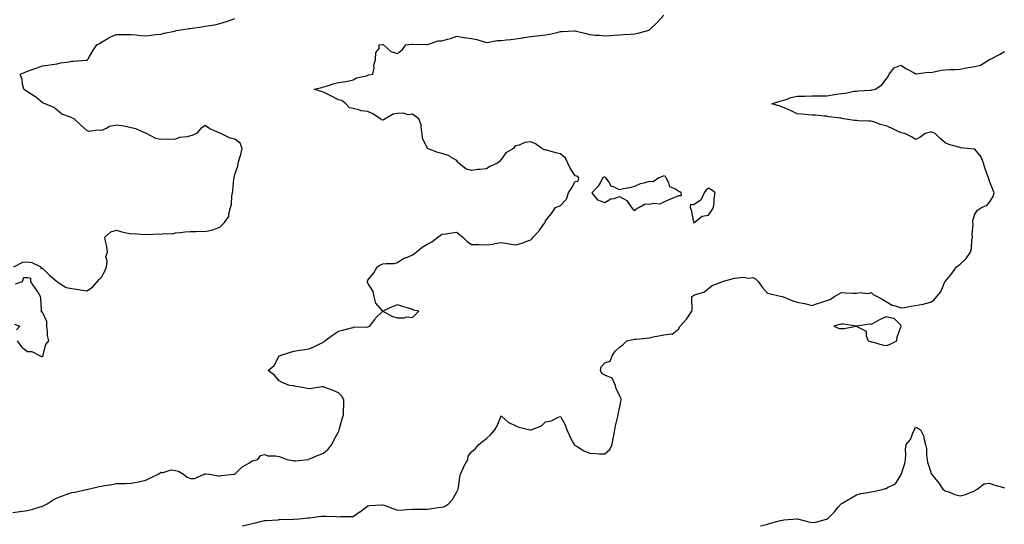
# Model space of a CAD drawing. Units: inches. Extents: x 934163 to 936803, y 7258298 to 7260938.
# Drawn here: x 935443 to 936108, y 7259808 to 7260149 of the extents above; entities that cross this region are included whole.
import ezdxf

# ---------------------------------------------------------------- set-up
doc = ezdxf.new("R2010")
doc.units = ezdxf.units.IN
doc.header["$MEASUREMENT"] = 0
doc.layers.add('Contour_93417258', color=7, linetype='Continuous', true_color=0x34fc5f)

msp = doc.modelspace()

# ---------------------------------------------------------------- linework, layer by layer
at = {"layer": 'Contour_93417258'}
for points in [[(935438.05, 7259816.12, 3244), (935442.92, 7259816.79, 3244), (935443.12, 7259816.85, 3244), (935448.05, 7259817.33, 3244), (935451.55, 7259818.42, 3244), (935455.81, 7259819.67, 3244), (935458.05, 7259820.36, 3244), (935459.11, 7259820.86, 3244), (935461.28, 7259821.92, 3244), (935465.32, 7259824.65, 3244), (935468.05, 7259826.03, 3244), (935472.35, 7259827.62, 3244), (935474.51, 7259828.38, 3244), (935478.05, 7259829.65, 3244), (935480.2, 7259829.77, 3244), (935487.74, 7259831.61, 3244), (935488.05, 7259831.63, 3244), (935488.26, 7259831.71, 3244), (935489.06, 7259831.92, 3244), (935496.44, 7259833.53, 3244), (935498.05, 7259833.85, 3244), (935500.37, 7259834.23, 3244), (935504.9, 7259835.06, 3244), (935508.05, 7259835.56, 3244), (935511.84, 7259835.72, 3244), (935514.23, 7259835.74, 3244), (935518.05, 7259835.89, 3244), (935522.96, 7259836.82, 3244), (935523.12, 7259836.85, 3244), (935528.05, 7259837.82, 3244), (935530.77, 7259839.2, 3244), (935536.38, 7259841.92, 3244), (935537.35, 7259842.61, 3244), (935538.05, 7259843.21, 3244), (935539.05, 7259842.92, 3244), (935545.18, 7259844.79, 3244), (935548.05, 7259844.49, 3244), (935550.15, 7259844.03, 3244), (935553.43, 7259841.92, 3244), (935555.96, 7259839.83, 3244), (935558.05, 7259839.02, 3244), (935560.93, 7259839.04, 3244), (935567.3, 7259841.92, 3244), (935567.83, 7259842.14, 3244), (935568.05, 7259842.2, 3244), (935568.42, 7259842.28, 3244), (935570.68, 7259841.92, 3244), (935576.96, 7259840.83, 3244), (935578.05, 7259840.88, 3244), (935578.97, 7259841, 3244), (935587.41, 7259841.92, 3244), (935587.94, 7259842.03, 3244), (935588.05, 7259842.03, 3244), (935590.36, 7259844.22, 3244), (935593.1, 7259846.87, 3244), (935598.05, 7259849.68, 3244), (935599.28, 7259850.69, 3244), (935603.71, 7259851.92, 3244), (935605.48, 7259854.49, 3244), (935608.05, 7259855.27, 3244), (935610.43, 7259854.3, 3244), (935615.59, 7259854.38, 3244), (935618.05, 7259853.83, 3244), (935619.51, 7259853.38, 3244), (935623.16, 7259851.92, 3244), (935627.21, 7259851.08, 3244), (935628.05, 7259850.9, 3244), (935629.05, 7259850.92, 3244), (935637.86, 7259851.92, 3244), (935638.02, 7259851.95, 3244), (935638.05, 7259851.95, 3244), (935638.11, 7259851.98, 3244), (935645.04, 7259854.93, 3244), (935648.05, 7259856.1, 3244), (935651.16, 7259858.81, 3244), (935653.56, 7259861.92, 3244), (935654.96, 7259865.01, 3244), (935658.05, 7259870.56, 3244), (935658.49, 7259871.48, 3244), (935658.61, 7259871.92, 3244), (935658.85, 7259872.72, 3244), (935660.59, 7259879.38, 3244), (935661.44, 7259881.92, 3244), (935661.57, 7259885.44, 3244), (935661.66, 7259888.32, 3244), (935661.8, 7259891.92, 3244), (935660.54, 7259894.4, 3244), (935658.05, 7259896.8, 3244), (935654.55, 7259898.42, 3244), (935649.64, 7259900.34, 3244), (935648.05, 7259901, 3244), (935646.99, 7259900.86, 3244), (935640.16, 7259899.81, 3244), (935638.05, 7259899.55, 3244), (935636.12, 7259899.99, 3244), (935628.54, 7259901.42, 3244), (935628.05, 7259901.53, 3244), (935627.72, 7259901.59, 3244), (935625.02, 7259901.92, 3244), (935620.06, 7259903.93, 3244), (935618.05, 7259904.96, 3244), (935614.88, 7259908.76, 3244), (935610.67, 7259911.92, 3244), (935614.59, 7259915.38, 3244), (935618.05, 7259921.82, 3244), (935618.15, 7259921.92, 3244), (935625.66, 7259924.31, 3244), (935628.05, 7259925.05, 3244), (935631.8, 7259925.67, 3244), (935634.03, 7259925.94, 3244), (935638.05, 7259926.66, 3244), (935641.92, 7259928.05, 3244), (935646.54, 7259930.42, 3244), (935648.05, 7259931.09, 3244), (935648.48, 7259931.48, 3244), (935648.93, 7259931.92, 3244), (935654.09, 7259935.88, 3244), (935658.05, 7259938.44, 3244), (935660.83, 7259939.15, 3244), (935666.87, 7259940.74, 3244), (935668.05, 7259941.04, 3244), (935668.63, 7259941.34, 3244), (935677.38, 7259941.25, 3244), (935678.05, 7259941.41, 3244), (935678.41, 7259941.56, 3244), (935679.3, 7259941.92, 3244), (935682.61, 7259946.48, 3244), (935682.96, 7259947.01, 3244), (935687.99, 7259951.92, 3244), (935687.84, 7259952.13, 3244), (935683.45, 7259957.32, 3244), (935682.17, 7259961.92, 3244), (935681.53, 7259965.4, 3244), (935678.05, 7259970.99, 3244), (935677.69, 7259971.56, 3244), (935677.68, 7259971.92, 3244), (935677.7, 7259972.27, 3244), (935678.05, 7259972.93, 3244), (935682.01, 7259977.96, 3244), (935684.3, 7259981.92, 3244), (935686.61, 7259983.36, 3244), (935688.05, 7259983.88, 3244), (935690.42, 7259984.28, 3244), (935695.79, 7259984.18, 3244), (935698.05, 7259984.78, 3244), (935702.29, 7259987.68, 3244), (935704.67, 7259988.54, 3244), (935708.05, 7259990.11, 3244), (935709.22, 7259990.75, 3244), (935710.53, 7259991.92, 3244), (935714.68, 7259995.29, 3244), (935718.05, 7259997.28, 3244), (935721.13, 7259998.84, 3244), (935725.23, 7260001.92, 3244), (935726.8, 7260003.17, 3244), (935728.05, 7260004, 3244), (935730.44, 7260004.3, 3244), (935735.05, 7260004.92, 3244), (935738.05, 7260005.28, 3244), (935739.92, 7260003.79, 3244), (935742.05, 7260001.92, 3244), (935745.12, 7259998.98, 3244), (935748.05, 7259997.13, 3244), (935753.05, 7259996.92, 3244), (935758.05, 7259996.69, 3244), (935762.69, 7259997.27, 3244), (935763.73, 7259997.6, 3244), (935768.05, 7259998.36, 3244), (935772.31, 7259997.65, 3244), (935773.5, 7259997.37, 3244), (935778.05, 7259996.77, 3244), (935782.16, 7259997.81, 3244), (935785.39, 7259999.26, 3244), (935788.05, 7260000.19, 3244), (935788.88, 7260001.1, 3244), (935789.69, 7260001.92, 3244), (935793.65, 7260006.32, 3244), (935796.72, 7260010.59, 3244), (935797.71, 7260011.92, 3244), (935797.81, 7260012.16, 3244), (935798.05, 7260012.96, 3244), (935802.04, 7260017.93, 3244), (935804.76, 7260021.92, 3244), (935807.12, 7260022.85, 3244), (935808.05, 7260023.38, 3244), (935812.23, 7260027.73, 3244), (935813.46, 7260031.92, 3244), (935815.38, 7260034.6, 3244), (935818.05, 7260039.56, 3244), (935820.17, 7260039.8, 3244), (935820.59, 7260041.92, 3244), (935819.21, 7260043.08, 3244), (935818.05, 7260043.37, 3244), (935814.59, 7260048.46, 3244), (935813.02, 7260051.92, 3244), (935811.52, 7260055.39, 3244), (935808.05, 7260058.16, 3244), (935804.98, 7260058.84, 3244), (935799.51, 7260060.46, 3244), (935798.05, 7260060.84, 3244), (935797.11, 7260060.98, 3244), (935795.43, 7260061.92, 3244), (935791.15, 7260065.03, 3244), (935788.05, 7260066.28, 3244), (935784.12, 7260065.86, 3244), (935780.31, 7260064.18, 3244), (935778.05, 7260063.74, 3244), (935777.1, 7260062.88, 3244), (935776.27, 7260061.92, 3244), (935771.17, 7260058.8, 3244), (935768.05, 7260054.41, 3244), (935766.87, 7260053.1, 3244), (935765.63, 7260051.92, 3244), (935760.39, 7260049.59, 3244), (935758.05, 7260048.21, 3244), (935753.83, 7260047.7, 3244), (935752.23, 7260047.74, 3244), (935748.05, 7260047.03, 3244), (935744.21, 7260048.07, 3244), (935739.37, 7260051.92, 3244), (935738.79, 7260052.65, 3244), (935738.05, 7260053.63, 3244), (935733.69, 7260056.28, 3244), (935732.94, 7260056.81, 3244), (935728.05, 7260058.53, 3244), (935725.25, 7260059.12, 3244), (935718.36, 7260061.92, 3244), (935718.21, 7260062.08, 3244), (935718.05, 7260062.21, 3244), (935714.99, 7260068.86, 3244), (935714.78, 7260071.92, 3244), (935713.92, 7260076.04, 3244), (935713.98, 7260077.85, 3244), (935712.47, 7260081.92, 3244), (935709.88, 7260083.75, 3244), (935708.05, 7260084.91, 3244), (935705.31, 7260084.66, 3244), (935701.77, 7260085.63, 3244), (935698.05, 7260085.47, 3244), (935695.06, 7260084.91, 3244), (935689.59, 7260081.92, 3244), (935688.83, 7260081.14, 3244), (935688.05, 7260080.9, 3244), (935687.24, 7260081.12, 3244), (935686.49, 7260081.92, 3244), (935681.38, 7260085.25, 3244), (935678.05, 7260086.7, 3244), (935673.45, 7260087.32, 3244), (935671.99, 7260087.98, 3244), (935668.05, 7260088.93, 3244), (935665.5, 7260089.36, 3244), (935662.99, 7260091.92, 3244), (935660.34, 7260094.21, 3244), (935658.05, 7260094.7, 3244), (935653.33, 7260097.2, 3244), (935652.15, 7260097.82, 3244), (935648.05, 7260099.96, 3244), (935646.45, 7260100.32, 3244), (935641.64, 7260101.92, 3244), (935646.86, 7260103.1, 3244), (935648.05, 7260103.41, 3244), (935650.12, 7260103.99, 3244), (935654.45, 7260105.52, 3244), (935658.05, 7260106.36, 3244), (935662.97, 7260107, 3244), (935663.26, 7260107.13, 3244), (935668.05, 7260108.27, 3244), (935670.35, 7260109.62, 3244), (935677.12, 7260110.99, 3244), (935678.05, 7260111.32, 3244), (935678.47, 7260111.49, 3244), (935681.38, 7260111.92, 3244), (935682.16, 7260116.03, 3244), (935682.02, 7260117.95, 3244), (935683.22, 7260121.92, 3244), (935683.37, 7260126.6, 3244), (935685.55, 7260129.42, 3244), (935685.55, 7260131.92, 3244), (935688.04, 7260131.94, 3244), (935688.07, 7260131.94, 3244), (935688.54, 7260131.92, 3244), (935693.51, 7260127.39, 3244), (935698.05, 7260125.92, 3244), (935701.3, 7260128.67, 3244), (935703.54, 7260131.92, 3244), (935707.76, 7260132.21, 3244), (935708.05, 7260132.25, 3244), (935708.4, 7260132.27, 3244), (935717.91, 7260132.06, 3244), (935718.05, 7260132.07, 3244), (935718.22, 7260132.09, 3244), (935725.56, 7260134.41, 3244), (935728.05, 7260134.62, 3244), (935731.81, 7260135.68, 3244), (935733.84, 7260136.13, 3244), (935738.05, 7260137.56, 3244), (935742.87, 7260136.74, 3244), (935743.21, 7260136.76, 3244), (935748.05, 7260136.2, 3244), (935751.59, 7260135.46, 3244), (935755.95, 7260134.02, 3244), (935758.05, 7260133.48, 3244), (935759.69, 7260133.56, 3244), (935765.25, 7260134.72, 3244), (935768.05, 7260134.81, 3244), (935771.38, 7260135.25, 3244), (935774.66, 7260135.31, 3244), (935778.05, 7260135.88, 3244), (935782.71, 7260136.58, 3244), (935783.32, 7260136.66, 3244), (935788.05, 7260137.4, 3244), (935792.09, 7260137.88, 3244), (935794.21, 7260138.08, 3244), (935798.05, 7260138.52, 3244), (935800.85, 7260139.12, 3244), (935806.51, 7260140.39, 3244), (935808.05, 7260140.71, 3244), (935809.25, 7260140.72, 3244), (935817.39, 7260141.26, 3244), (935818.05, 7260141.26, 3244), (935818.94, 7260141.03, 3244), (935825.51, 7260139.37, 3244), (935828.05, 7260138.71, 3244), (935831.6, 7260138.37, 3244), (935834.44, 7260138.31, 3244), (935838.05, 7260137.89, 3244), (935841.84, 7260138.13, 3244), (935844.44, 7260138.31, 3244), (935848.05, 7260138.54, 3244), (935851.22, 7260138.75, 3244), (935855.13, 7260139, 3244), (935858.05, 7260139.2, 3244), (935860.37, 7260139.61, 3244), (935867.95, 7260141.82, 3244), (935868.05, 7260141.84, 3244), (935868.17, 7260141.92, 3244), (935873.19, 7260146.78, 3244), (935878.05, 7260151.8, 3244)], [(935438.73, 7259981.92, 3245), (935444.91, 7259985.06, 3245), (935448.05, 7259985.4, 3245), (935450.97, 7259984.84, 3245), (935457.08, 7259981.92, 3245), (935457.08, 7259980.95, 3245), (935458.05, 7259981.11, 3245), (935462.64, 7259976.52, 3245), (935467.63, 7259972.34, 3245), (935468.05, 7259971.98, 3245), (935468.07, 7259971.95, 3245), (935468.11, 7259971.92, 3245), (935474.05, 7259967.92, 3245), (935478.05, 7259967.32, 3245), (935482.7, 7259966.57, 3245), (935483.56, 7259966.41, 3245), (935488.05, 7259965.67, 3245), (935491.85, 7259968.12, 3245), (935495.07, 7259971.92, 3245), (935496.49, 7259973.48, 3245), (935498.05, 7259974.9, 3245), (935500.53, 7259979.44, 3245), (935501.33, 7259981.92, 3245), (935501.85, 7259985.72, 3245), (935501.06, 7259988.91, 3245), (935502.16, 7259991.92, 3245), (935501.7, 7259995.57, 3245), (935500.78, 7259999.2, 3245), (935500.35, 7260001.92, 3245), (935504.29, 7260005.68, 3245), (935508.05, 7260006.8, 3245), (935511.77, 7260005.64, 3245), (935514.97, 7260005, 3245), (935518.05, 7260004.18, 3245), (935520.48, 7260004.35, 3245), (935526.17, 7260003.8, 3245), (935528.05, 7260003.99, 3245), (935529.92, 7260003.8, 3245), (935535.72, 7260004.25, 3245), (935538.05, 7260004.08, 3245), (935540.6, 7260004.47, 3245), (935545.69, 7260004.27, 3245), (935548.05, 7260004.86, 3245), (935551.29, 7260005.16, 3245), (935554.38, 7260005.58, 3245), (935558.05, 7260005.88, 3245), (935562.01, 7260005.88, 3245), (935564.05, 7260005.92, 3245), (935568.05, 7260005.9, 3245), (935573.05, 7260006.92, 3245), (935578.05, 7260008.8, 3245), (935579.63, 7260010.34, 3245), (935581.2, 7260011.92, 3245), (935583.96, 7260016.01, 3245), (935583.96, 7260017.83, 3245), (935585.13, 7260021.92, 3245), (935585.92, 7260024.05, 3245), (935586.03, 7260029.9, 3245), (935586.48, 7260031.92, 3245), (935586.8, 7260033.17, 3245), (935587.5, 7260041.36, 3245), (935587.61, 7260041.92, 3245), (935587.69, 7260042.28, 3245), (935588.05, 7260044.21, 3245), (935590.04, 7260049.94, 3245), (935590.34, 7260051.92, 3245), (935591.26, 7260055.13, 3245), (935592.21, 7260057.76, 3245), (935593.17, 7260061.92, 3245), (935591.63, 7260065.49, 3245), (935588.05, 7260068.06, 3245), (935584.96, 7260068.82, 3245), (935578.66, 7260071.92, 3245), (935578.23, 7260072.1, 3245), (935578.05, 7260072.16, 3245), (935577.57, 7260072.4, 3245), (935571.14, 7260075.01, 3245), (935568.05, 7260077.3, 3245), (935564.97, 7260075, 3245), (935562.21, 7260071.92, 3245), (935559.35, 7260070.62, 3245), (935558.05, 7260070.27, 3245), (935555.87, 7260069.73, 3245), (935550.76, 7260069.21, 3245), (935548.05, 7260068.23, 3245), (935544.14, 7260068, 3245), (935541.79, 7260068.18, 3245), (935538.05, 7260067.91, 3245), (935534.75, 7260068.62, 3245), (935528.37, 7260071.92, 3245), (935528.19, 7260072.07, 3245), (935528.05, 7260072.12, 3245), (935527.75, 7260072.21, 3245), (935521.14, 7260075.01, 3245), (935518.05, 7260075.81, 3245), (935513.12, 7260076.85, 3245), (935513.02, 7260076.88, 3245), (935508.05, 7260077.64, 3245), (935503.36, 7260076.61, 3245), (935501.69, 7260075.56, 3245), (935498.05, 7260073.96, 3245), (935495.64, 7260074.32, 3245), (935489.52, 7260073.39, 3245), (935488.05, 7260073.88, 3245), (935483.86, 7260077.72, 3245), (935479.54, 7260081.92, 3245), (935478.47, 7260082.34, 3245), (935478.05, 7260082.46, 3245), (935476.98, 7260082.99, 3245), (935471.25, 7260085.12, 3245), (935468.05, 7260087.77, 3245), (935465.74, 7260089.61, 3245), (935459.87, 7260091.92, 3245), (935458.5, 7260092.37, 3245), (935458.05, 7260092.72, 3245), (935453.33, 7260096.65, 3245), (935453.03, 7260096.9, 3245), (935448.05, 7260100.12, 3245), (935446.98, 7260100.85, 3245), (935445.55, 7260101.92, 3245), (935444.73, 7260105.24, 3245), (935444.45, 7260108.32, 3245), (935443.09, 7260111.92, 3245), (935446.51, 7260113.45, 3245), (935448.05, 7260114.01, 3245), (935451.29, 7260115.16, 3245), (935453.88, 7260116.09, 3245), (935458.05, 7260117.59, 3245), (935461.84, 7260118.13, 3245), (935464.61, 7260118.48, 3245), (935468.05, 7260118.95, 3245), (935470.35, 7260119.62, 3245), (935476.48, 7260120.35, 3245), (935478.05, 7260120.7, 3245), (935479.18, 7260120.79, 3245), (935487.5, 7260121.37, 3245), (935488.05, 7260121.41, 3245), (935488.41, 7260121.56, 3245), (935488.82, 7260121.92, 3245), (935489.97, 7260123.84, 3245), (935492.23, 7260127.73, 3245), (935494.91, 7260131.92, 3245), (935497.03, 7260132.94, 3245), (935498.05, 7260133.57, 3245), (935501.91, 7260135.79, 3245), (935503.31, 7260136.66, 3245), (935508.05, 7260138.74, 3245), (935511.22, 7260138.75, 3245), (935514.93, 7260138.8, 3245), (935518.05, 7260138.81, 3245), (935521.49, 7260138.48, 3245), (935524.36, 7260138.23, 3245), (935528.05, 7260137.88, 3245), (935531.66, 7260138.31, 3245), (935534.84, 7260138.72, 3245), (935538.05, 7260139.11, 3245), (935540.26, 7260139.71, 3245), (935547.25, 7260141.12, 3245), (935548.05, 7260141.31, 3245), (935548.55, 7260141.42, 3245), (935551.53, 7260141.92, 3245), (935557.18, 7260142.79, 3245), (935558.05, 7260142.95, 3245), (935559.26, 7260143.13, 3245), (935565.89, 7260144.08, 3245), (935568.05, 7260144.41, 3245), (935571.1, 7260144.98, 3245), (935574.63, 7260145.34, 3245), (935578.05, 7260146.11, 3245), (935582.46, 7260147.51, 3245), (935584.43, 7260148.31, 3245), (935588.05, 7260149.61, 3245)], [(935593.14, 7259807.01, 3243), (935598.05, 7259808.24, 3243), (935601.07, 7259808.9, 3243), (935606.38, 7259810.25, 3243), (935608.05, 7259810.64, 3243), (935609.21, 7259810.76, 3243), (935617.32, 7259811.2, 3243), (935618.05, 7259811.27, 3243), (935618.67, 7259811.3, 3243), (935627.77, 7259811.64, 3243), (935628.05, 7259811.65, 3243), (935628.3, 7259811.68, 3243), (935631.49, 7259811.92, 3243), (935637.49, 7259812.49, 3243), (935638.05, 7259812.52, 3243), (935638.7, 7259812.56, 3243), (935646.46, 7259813.51, 3243), (935648.05, 7259813.63, 3243), (935649.67, 7259813.54, 3243), (935656.66, 7259813.31, 3243), (935658.05, 7259813.24, 3243), (935659.43, 7259813.3, 3243), (935666.62, 7259813.35, 3243), (935668.05, 7259813.42, 3243), (935672.8, 7259816.68, 3243), (935673.1, 7259816.87, 3243), (935678.05, 7259820.58, 3243), (935679.23, 7259820.75, 3243), (935687.35, 7259821.22, 3243), (935688.05, 7259821.3, 3243), (935689.02, 7259820.94, 3243), (935694.95, 7259818.82, 3243), (935698.05, 7259817.69, 3243), (935702.03, 7259817.94, 3243), (935704.17, 7259818.04, 3243), (935708.05, 7259818.26, 3243), (935711.65, 7259818.32, 3243), (935714.46, 7259818.34, 3243), (935718.05, 7259818.38, 3243), (935721.18, 7259818.79, 3243), (935725.55, 7259819.42, 3243), (935728.05, 7259819.75, 3243), (935729.74, 7259820.23, 3243), (935732.48, 7259821.92, 3243), (935735.12, 7259824.85, 3243), (935738.05, 7259829.98, 3243), (935738.68, 7259831.3, 3243), (935738.91, 7259831.92, 3243), (935739.11, 7259832.98, 3243), (935740.04, 7259839.94, 3243), (935740.47, 7259841.92, 3243), (935742.59, 7259846.45, 3243), (935742.86, 7259847.11, 3243), (935745.44, 7259851.92, 3243), (935745.83, 7259854.14, 3243), (935748.05, 7259857.06, 3243), (935750.71, 7259859.26, 3243), (935752.92, 7259861.92, 3243), (935755.72, 7259864.25, 3243), (935758.05, 7259866.1, 3243), (935761.15, 7259868.82, 3243), (935763.76, 7259871.92, 3243), (935765.28, 7259874.68, 3243), (935768.05, 7259881.35, 3243), (935772.94, 7259876.81, 3243), (935773.22, 7259876.75, 3243), (935778.05, 7259874.66, 3243), (935779.87, 7259873.74, 3243), (935787.72, 7259871.92, 3243), (935787.98, 7259871.85, 3243), (935788.05, 7259871.84, 3243), (935788.12, 7259871.85, 3243), (935788.26, 7259871.92, 3243), (935795.3, 7259874.67, 3243), (935798.05, 7259877.24, 3243), (935802.01, 7259877.96, 3243), (935806.59, 7259880.46, 3243), (935808.05, 7259880.95, 3243), (935811.32, 7259875.18, 3243), (935812.32, 7259871.92, 3243), (935814.13, 7259868, 3243), (935816.57, 7259863.4, 3243), (935817.32, 7259861.92, 3243), (935817.64, 7259861.51, 3243), (935818.05, 7259861.34, 3243), (935819.36, 7259860.61, 3243), (935823.86, 7259857.72, 3243), (935828.05, 7259856.1, 3243), (935832.15, 7259856.02, 3243), (935834.23, 7259855.75, 3243), (935838.05, 7259855.67, 3243), (935841.41, 7259858.56, 3243), (935843, 7259861.92, 3243), (935843.76, 7259866.21, 3243), (935844.19, 7259868.06, 3243), (935844.94, 7259871.92, 3243), (935845.4, 7259874.57, 3243), (935846.94, 7259880.82, 3243), (935847.17, 7259881.92, 3243), (935847.17, 7259882.8, 3243), (935848.05, 7259886.31, 3243), (935848.89, 7259891.08, 3243), (935849.09, 7259891.92, 3243), (935849.03, 7259892.9, 3243), (935848.05, 7259895.15, 3243), (935845.85, 7259899.72, 3243), (935845.27, 7259901.92, 3243), (935842.94, 7259906.81, 3243), (935838.05, 7259908.8, 3243), (935835.96, 7259909.83, 3243), (935835.12, 7259911.92, 3243), (935835.53, 7259914.44, 3243), (935838.05, 7259917.02, 3243), (935841.63, 7259918.35, 3243), (935843.02, 7259921.92, 3243), (935844.96, 7259925.01, 3243), (935848.05, 7259927.78, 3243), (935850.45, 7259929.52, 3243), (935852.88, 7259931.92, 3243), (935857.15, 7259932.82, 3243), (935858.05, 7259933.01, 3243), (935859.31, 7259933.18, 3243), (935866.15, 7259933.82, 3243), (935868.05, 7259934.1, 3243), (935870.79, 7259934.65, 3243), (935874.6, 7259935.37, 3243), (935878.05, 7259936.1, 3243), (935882.89, 7259936.76, 3243), (935883.51, 7259936.46, 3243), (935888.05, 7259940.14, 3243), (935888.45, 7259941.52, 3243), (935888.96, 7259941.92, 3243), (935893.29, 7259946.68, 3243), (935894.14, 7259948.01, 3243), (935896.82, 7259951.92, 3243), (935896.98, 7259952.98, 3243), (935896.84, 7259960.71, 3243), (935896.97, 7259961.92, 3243), (935897.56, 7259962.41, 3243), (935898.05, 7259962.65, 3243), (935899.39, 7259963.26, 3243), (935905.04, 7259964.93, 3243), (935908.05, 7259967.4, 3243), (935910.54, 7259969.43, 3243), (935917.17, 7259971.92, 3243), (935917.87, 7259972.1, 3243), (935918.05, 7259972.15, 3243), (935918.33, 7259972.19, 3243), (935925.67, 7259974.29, 3243), (935928.05, 7259974.61, 3243), (935931.06, 7259974.93, 3243), (935935.59, 7259974.37, 3243), (935938.05, 7259974.81, 3243), (935939.92, 7259973.79, 3243), (935942.01, 7259971.92, 3243), (935944.4, 7259968.28, 3243), (935948.05, 7259964.05, 3243), (935949.91, 7259963.79, 3243), (935957.62, 7259961.92, 3243), (935957.99, 7259961.85, 3243), (935958.05, 7259961.85, 3243), (935958.14, 7259961.82, 3243), (935965.01, 7259958.88, 3243), (935968.05, 7259958.18, 3243), (935972.79, 7259957.18, 3243), (935973.26, 7259957.13, 3243), (935978.05, 7259955.84, 3243), (935982.54, 7259957.43, 3243), (935984.04, 7259957.92, 3243), (935988.05, 7259959.25, 3243), (935990.07, 7259959.9, 3243), (935993.33, 7259961.92, 3243), (935996.31, 7259963.66, 3243), (935998.05, 7259964.66, 3243), (936000.59, 7259964.47, 3243), (936005.7, 7259964.27, 3243), (936008.05, 7259964.11, 3243), (936010.64, 7259964.51, 3243), (936015.97, 7259964, 3243), (936018.05, 7259964.63, 3243), (936019.38, 7259963.25, 3243), (936022.01, 7259961.92, 3243), (936025.96, 7259959.84, 3243), (936028.05, 7259958.5, 3243), (936032.11, 7259955.97, 3243), (936034.44, 7259955.53, 3243), (936038.05, 7259954.22, 3243), (936040.61, 7259954.48, 3243), (936044.5, 7259955.46, 3243), (936048.05, 7259955.74, 3243), (936052.87, 7259956.74, 3243), (936053.18, 7259956.78, 3243), (936058.05, 7259958.02, 3243), (936060.44, 7259959.53, 3243), (936062.46, 7259961.92, 3243), (936064.99, 7259964.99, 3243), (936067.88, 7259971.75, 3243), (936067.97, 7259971.92, 3243), (936067.99, 7259971.98, 3243), (936068.05, 7259972.05, 3243), (936072.43, 7259977.54, 3243), (936075.74, 7259981.92, 3243), (936077.05, 7259982.93, 3243), (936078.05, 7259983.68, 3243), (936082.31, 7259987.65, 3243), (936085.24, 7259991.92, 3243), (936085.71, 7259994.26, 3243), (936086.13, 7260000.01, 3243), (936086.44, 7260001.92, 3243), (936086.18, 7260003.8, 3243), (936086.92, 7260010.79, 3243), (936086.63, 7260011.92, 3243), (936086.77, 7260013.2, 3243), (936088.05, 7260017.42, 3243), (936089.76, 7260020.2, 3243), (936092.52, 7260021.92, 3243), (936096.35, 7260023.62, 3243), (936098.05, 7260025.66, 3243), (936100.45, 7260029.52, 3243), (936101.1, 7260031.92, 3243), (936100.24, 7260034.11, 3243), (936098.05, 7260039.73, 3243), (936097.42, 7260041.29, 3243), (936097.24, 7260041.92, 3243), (936096.83, 7260043.14, 3243), (936094.89, 7260048.77, 3243), (936093.84, 7260051.92, 3243), (936092.3, 7260056.18, 3243), (936088.05, 7260061.32, 3243), (936087.52, 7260061.38, 3243), (936082.86, 7260061.92, 3243), (936078.47, 7260062.35, 3243), (936078.05, 7260062.5, 3243), (936077.17, 7260062.8, 3243), (936070.59, 7260064.46, 3243), (936068.05, 7260065.59, 3243), (936064.67, 7260068.54, 3243), (936061.16, 7260071.92, 3243), (936058.98, 7260072.85, 3243), (936058.05, 7260072.96, 3243), (936057.23, 7260072.73, 3243), (936054.6, 7260071.92, 3243), (936050.8, 7260069.17, 3243), (936048.05, 7260067.97, 3243), (936045.71, 7260069.58, 3243), (936040.78, 7260071.92, 3243), (936038.63, 7260072.5, 3243), (936038.05, 7260072.6, 3243), (936036.82, 7260073.15, 3243), (936031.67, 7260075.53, 3243), (936028.05, 7260077.04, 3243), (936024.13, 7260078, 3243), (936020.43, 7260079.55, 3243), (936018.05, 7260080.31, 3243), (936016.51, 7260080.39, 3243), (936009.38, 7260080.59, 3243), (936008.05, 7260080.65, 3243), (936006.85, 7260080.72, 3243), (935999.26, 7260081.92, 3243), (935998.26, 7260082.13, 3243), (935998.05, 7260082.14, 3243), (935997.75, 7260082.22, 3243), (935989.38, 7260083.25, 3243), (935988.05, 7260083.69, 3243), (935986.23, 7260083.74, 3243), (935980.48, 7260084.35, 3243), (935978.05, 7260084.41, 3243), (935975.44, 7260084.53, 3243), (935971.18, 7260085.05, 3243), (935968.05, 7260085.17, 3243), (935963.54, 7260087.41, 3243), (935961.87, 7260088.1, 3243), (935958.05, 7260089.8, 3243), (935956.51, 7260090.39, 3243), (935950.93, 7260091.92, 3243), (935956.23, 7260093.74, 3243), (935958.05, 7260094.25, 3243), (935961.34, 7260095.21, 3243), (935963.82, 7260096.15, 3243), (935968.05, 7260097.1, 3243), (935972.76, 7260097.21, 3243), (935973.4, 7260097.26, 3243), (935978.05, 7260097.41, 3243), (935982.6, 7260097.38, 3243), (935983.52, 7260097.39, 3243), (935988.05, 7260097.33, 3243), (935991.81, 7260098.16, 3243), (935994.54, 7260098.41, 3243), (935998.05, 7260099.05, 3243), (936000.71, 7260099.26, 3243), (936006.62, 7260100.49, 3243), (936008.05, 7260100.64, 3243), (936009.2, 7260100.78, 3243), (936017.25, 7260101.12, 3243), (936018.05, 7260101.21, 3243), (936018.63, 7260101.34, 3243), (936020.85, 7260101.92, 3243), (936025.14, 7260104.83, 3243), (936028.05, 7260108.57, 3243), (936029.47, 7260110.5, 3243), (936030.19, 7260111.92, 3243), (936033.67, 7260116.3, 3243), (936038.05, 7260118.11, 3243), (936041.8, 7260115.67, 3243), (936047.08, 7260112.89, 3243), (936048.05, 7260112.35, 3243), (936048.41, 7260112.28, 3243), (936056.58, 7260113.38, 3243), (936058.05, 7260113.23, 3243), (936059.52, 7260113.39, 3243), (936065.35, 7260114.62, 3243), (936068.05, 7260114.85, 3243), (936071.23, 7260115.09, 3243), (936074.77, 7260115.2, 3243), (936078.05, 7260115.47, 3243), (936082.32, 7260116.19, 3243), (936083.54, 7260116.42, 3243), (936088.05, 7260117.14, 3243), (936091.79, 7260118.18, 3243), (936097.99, 7260121.86, 3243), (936098.05, 7260121.89, 3243), (936098.1, 7260121.92, 3243), (936104.62, 7260125.35, 3243), (936108.05, 7260127.36, 3243)], [(935441.04, 7259931.92, 3245), (935443.98, 7259927.85, 3245), (935448.05, 7259924.87, 3245), (935450.9, 7259924.77, 3245), (935456.55, 7259921.92, 3245), (935457.54, 7259921.4, 3245), (935458.05, 7259921.42, 3245), (935458.28, 7259921.69, 3245), (935458.33, 7259921.92, 3245), (935458.55, 7259922.43, 3245), (935460.47, 7259929.5, 3245), (935462.38, 7259931.92, 3245), (935461.6, 7259935.47, 3245), (935461.6, 7259938.37, 3245), (935461.06, 7259941.92, 3245), (935461.09, 7259944.97, 3245), (935458.05, 7259951.32, 3245), (935457.53, 7259951.4, 3245), (935457.43, 7259951.92, 3245), (935457.4, 7259952.56, 3245), (935456.97, 7259960.84, 3245), (935456.92, 7259961.92, 3245), (935454.94, 7259965.03, 3245), (935453.5, 7259967.37, 3245), (935450.18, 7259971.92, 3245), (935450.17, 7259974.05, 3245), (935448.05, 7259974.41, 3245), (935445.43, 7259974.54, 3245), (935444.52, 7259971.92, 3245), (935439.65, 7259970.32, 3245)], [(935439.3, 7259943.16, 3245), (935442.83, 7259941.92, 3245), (935440.59, 7259939.37, 3245)], [(935943.24, 7259807.11, 3242), (935948.05, 7259808.3, 3242), (935950.82, 7259809.16, 3242), (935956.79, 7259810.66, 3242), (935958.05, 7259811.01, 3242), (935958.92, 7259811.05, 3242), (935967.96, 7259811.83, 3242), (935968.05, 7259811.83, 3242), (935968.16, 7259811.81, 3242), (935975.95, 7259809.81, 3242), (935978.05, 7259809.34, 3242), (935980.34, 7259809.63, 3242), (935987.76, 7259811.63, 3242), (935988.05, 7259811.68, 3242), (935988.21, 7259811.76, 3242), (935988.41, 7259811.92, 3242), (935993.35, 7259816.62, 3242), (935995.84, 7259819.71, 3242), (935997.67, 7259821.92, 3242), (935997.87, 7259822.1, 3242), (935998.05, 7259822.25, 3242), (935998.84, 7259822.7, 3242), (936004.19, 7259825.78, 3242), (936008.05, 7259827.99, 3242), (936011.15, 7259828.82, 3242), (936015.73, 7259829.6, 3242), (936018.05, 7259830.13, 3242), (936019.63, 7259830.34, 3242), (936026.27, 7259831.92, 3242), (936027.71, 7259832.26, 3242), (936028.05, 7259832.31, 3242), (936029.1, 7259832.96, 3242), (936034.5, 7259835.47, 3242), (936038.05, 7259841.3, 3242), (936038.32, 7259841.65, 3242), (936038.49, 7259841.92, 3242), (936038.59, 7259842.46, 3242), (936040.83, 7259849.14, 3242), (936041.17, 7259851.92, 3242), (936041.51, 7259855.38, 3242), (936041.21, 7259858.76, 3242), (936041.72, 7259861.92, 3242), (936044.69, 7259865.28, 3242), (936046.39, 7259870.26, 3242), (936047.21, 7259871.92, 3242), (936047.48, 7259872.49, 3242), (936048.05, 7259873.77, 3242), (936049.4, 7259873.27, 3242), (936051.32, 7259871.92, 3242), (936053.62, 7259867.49, 3242), (936053.62, 7259866.35, 3242), (936054.72, 7259861.92, 3242), (936055.35, 7259859.22, 3242), (936055.42, 7259854.55, 3242), (936055.85, 7259851.92, 3242), (936056.08, 7259849.96, 3242), (936058.05, 7259844.06, 3242), (936058.51, 7259842.38, 3242), (936058.8, 7259841.92, 3242), (936062.88, 7259837.1, 3242), (936063.04, 7259836.91, 3242), (936066.45, 7259831.92, 3242), (936067.29, 7259831.16, 3242), (936068.05, 7259830.78, 3242), (936069.8, 7259830.17, 3242), (936074.44, 7259828.32, 3242), (936078.05, 7259827.25, 3242), (936081.79, 7259828.19, 3242), (936086.26, 7259830.13, 3242), (936088.05, 7259830.73, 3242), (936088.63, 7259831.34, 3242), (936089.69, 7259831.92, 3242), (936094.45, 7259835.52, 3242), (936098.05, 7259835.99, 3242), (936100.85, 7259834.72, 3242), (936106.73, 7259833.25, 3242), (936108.05, 7259832.79, 3242)]]:
    msp.add_polyline3d(points, dxfattribs=at)
for points in [[(935858.05, 7260019.85, 3244), (935859.11, 7260020.86, 3244), (935860.96, 7260021.92, 3244), (935865.39, 7260024.58, 3244), (935868.05, 7260024.36, 3244), (935871.16, 7260025.03, 3244), (935875.58, 7260024.39, 3244), (935878.05, 7260025.82, 3244), (935882.33, 7260027.64, 3244), (935884.84, 7260028.71, 3244), (935888.05, 7260030.09, 3244), (935889.78, 7260030.19, 3244), (935889.61, 7260031.92, 3244), (935888.77, 7260032.64, 3244), (935888.05, 7260032.85, 3244), (935885.43, 7260034.54, 3244), (935881.98, 7260035.85, 3244), (935881.4, 7260038.57, 3244), (935879.63, 7260041.92, 3244), (935878.96, 7260042.83, 3244), (935878.05, 7260043.38, 3244), (935876.97, 7260043, 3244), (935874.68, 7260041.92, 3244), (935870.73, 7260039.24, 3244), (935868.05, 7260039.45, 3244), (935864.52, 7260038.38, 3244), (935861.91, 7260038.06, 3244), (935858.05, 7260036.14, 3244), (935854.66, 7260035.32, 3244), (935850.75, 7260034.62, 3244), (935848.05, 7260034.03, 3244), (935844.01, 7260035.95, 3244), (935842.35, 7260036.22, 3244), (935840.91, 7260039.06, 3244), (935838.84, 7260041.92, 3244), (935838.44, 7260042.31, 3244), (935838.05, 7260042.55, 3244), (935837.53, 7260042.44, 3244), (935836.84, 7260041.92, 3244), (935834.87, 7260038.74, 3244), (935833.6, 7260036.37, 3244), (935829.25, 7260031.92, 3244), (935833.24, 7260027.11, 3244), (935838.05, 7260025.47, 3244), (935842.12, 7260027.85, 3244), (935844.3, 7260028.18, 3244), (935848.05, 7260029.42, 3244), (935852.85, 7260026.71, 3244), (935856.12, 7260021.92, 3244), (935856.98, 7260020.85, 3244)], [(935898.05, 7260011.84, 3244), (935898.12, 7260011.85, 3244), (935898.38, 7260011.92, 3244), (935903.79, 7260016.19, 3244), (935908.05, 7260016.82, 3244), (935910.26, 7260019.71, 3244), (935911.41, 7260021.92, 3244), (935911.9, 7260025.77, 3244), (935911.93, 7260028.04, 3244), (935912.54, 7260031.92, 3244), (935910.07, 7260033.94, 3244), (935908.05, 7260034.99, 3244), (935906.4, 7260033.57, 3244), (935905.19, 7260031.92, 3244), (935903.02, 7260026.95, 3244), (935898.05, 7260023.86, 3244), (935896.01, 7260023.96, 3244), (935895.79, 7260021.92, 3244), (935896.45, 7260020.32, 3244), (935897.93, 7260012.05, 3244), (935897.96, 7260011.92, 3244), (935898, 7260011.87, 3244)], [(935708.05, 7259947.73, 3244), (935710.11, 7259949.86, 3244), (935712.49, 7259951.92, 3244), (935708.88, 7259952.75, 3244), (935708.05, 7259953.23, 3244), (935706.14, 7259953.83, 3244), (935701.32, 7259955.19, 3244), (935698.05, 7259956.31, 3244), (935694.82, 7259955.15, 3244), (935688.12, 7259951.92, 3244), (935694.64, 7259948.51, 3244), (935698.05, 7259947.59, 3244), (935702.56, 7259947.41, 3244), (935704.29, 7259948.16, 3244)], [(936028.05, 7259928.9, 3243), (936030.37, 7259929.6, 3243), (936035.35, 7259931.92, 3243), (936035.56, 7259934.41, 3243), (936038.05, 7259941.33, 3243), (936038.26, 7259941.71, 3243), (936038.36, 7259941.92, 3243), (936038.31, 7259942.18, 3243), (936038.05, 7259942.64, 3243), (936033.36, 7259947.23, 3243), (936032.86, 7259947.12, 3243), (936028.05, 7259948.23, 3243), (936023.75, 7259946.23, 3243), (936020.56, 7259944.44, 3243), (936018.05, 7259943.1, 3243), (936016.81, 7259943.15, 3243), (936008.09, 7259941.96, 3243), (936008.05, 7259941.97, 3243), (936008.01, 7259941.96, 3243), (935999.33, 7259943.21, 3243), (935998.05, 7259943.13, 3243), (935996.9, 7259943.07, 3243), (935992.89, 7259941.92, 3243), (935996.48, 7259940.35, 3243), (935998.05, 7259940.23, 3243), (935999.76, 7259940.21, 3243), (936007.99, 7259941.86, 3243), (936008.05, 7259941.86, 3243), (936008.31, 7259941.67, 3243), (936014.67, 7259938.54, 3243), (936014.59, 7259935.38, 3243), (936015.96, 7259931.92, 3243), (936017.63, 7259931.51, 3243), (936018.05, 7259931.4, 3243), (936018.71, 7259931.26, 3243), (936025.51, 7259929.37, 3243)]]:
    msp.add_polyline3d(points, close=True, dxfattribs=at)

doc.saveas('drawing.dxf')
